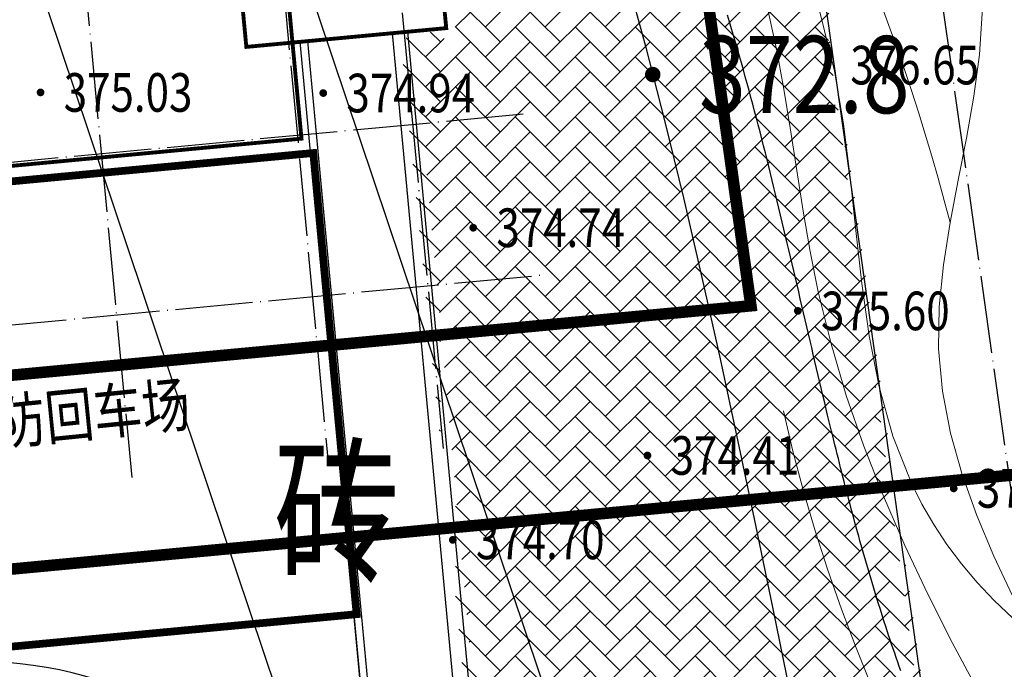
# Model space of a CAD drawing. Extents: x 524283274 to 524892217, y 3094232229 to 3094663751.
# Drawn here: x 524552892 to 524578392, y 3094395014 to 3094411844 of the extents above; entities that cross this region are included whole.
import ezdxf
from ezdxf.enums import TextEntityAlignment as Align

# ---------------------------------------------------------------- set-up
doc = ezdxf.new("R2010")
doc.units = 0
doc.header["$LTSCALE"] = 1000
doc.linetypes.add('DASH', pattern=[0.35, 0.25, -0.1])
doc.linetypes.add('DOTE', pattern=[2.4200000000000004, 2, -0.2, 0.02, -0.2])
doc.layers.get('0').update_dxf_attribs({"linetype": 'CONTINUOUS'})
doc.layers.add('dddd', color=1, linetype='CONTINUOUS', plot=False)
for name, color, linetype in [('DIM_SYMB', 3, 'CONTINUOUS'), ('DLSS', 40, 'CONTINUOUS'), ('DOTE', 1, 'CONTINUOUS'), ('GCD', 250, 'CONTINUOUS'), ('SURFACE', 6, 'CONTINUOUS'), ('地形图', 250, 'CONTINUOUS'), ('建筑红线', 1, 'CONTINUOUS'), ('道路', 40, 'CONTINUOUS'), ('铺装', 7, 'CONTINUOUS'), ('面积线', 160, 'CONTINUOUS')]:
    doc.layers.add(name, color=color, linetype=linetype)
doc.layers.add('分析县', color=7, linetype='CONTINUOUS', lineweight=0)
doc.styles.add('HZ', font='rs.shx', dxfattribs={"width": 0.8, "bigfont": 'hztxt.shx'})
doc.styles.get("Standard").update_dxf_attribs({"font": 'rs.shx', "bigfont": 'hztxt.shx'})
doc.styles.add('宋体', font='txt')
doc.linetypes.add('10421', pattern='A,2,[150,AAA.SHX,S=1,R=0,X=0,Y=1],1e-11', length=2.00000000001)
doc.linetypes.add('1161', pattern='A,0,[149,AAA.SHX,S=0.15,R=0,X=0,Y=0],-1.6', length=1.6)

# ---------------------------------------------------------------- blocks, each defined once
blk = doc.blocks.new('GC200')
at = {"linetype": 'Continuous', "const_width": 0.2, "flags": 128}
blk.add_lwpolyline([(-0.1, 0, 1), (0.1, 0, 1)], format="xyb", close=True, dxfattribs=at)
blk = doc.blocks.new('S')
at = {"layer": 'SURFACE', "ltscale": 2, "const_width": 100, "flags": 128}
blk.add_lwpolyline([(524799581.8492882, 3094275159.400854), (524804781.8492882, 3094275159.400854), (524804781.8492883, 3094250759.400854), (524799581.8492883, 3094250759.400854)], close=True, dxfattribs=at)
blk = doc.blocks.new('RT45T')
at = {"layer": 'DOTE', "color": 250, "linetype": 'DOTE'}
for p, q in [((525321730.7842425, 3094859519.611391), (525321730.7842426, 3094814302.826908)), ((525329830.7842425, 3094859519.611391), (525329830.7842425, 3094814302.826907)), ((525326830.7842425, 3094848734.281104), (525326830.7842425, 3094814302.826907)), ((525224228.8871009, 3094822734.281096), (525332786.1660579, 3094822734.281106)), ((525224047.9758497, 3094818534.316954), (525332786.1660579, 3094818534.316955))]:
    blk.add_line(p, q, dxfattribs=at)
at = {"layer": 'DLSS', "linetype": 'Continuous'}
blk.add_blockref('S', (526148.9349549413, 574374.8839124143), dxfattribs=at)

msp = doc.modelspace()

# ---------------------------------------------------------------- hatches: boundary and pattern name
at = {"layer": '铺装', "linetype": 'Continuous'}
h = msp.add_hatch(dxfattribs=at)
h.set_pattern_fill('AR-HBONE', color=250, scale=900)
h.set_pattern_definition([(45, (0, 0), (4.996003610813204e-14, 775.8941288603748), [1645.92, -548.64]), (135, (387.9468000000001, 387.9468000000001), (4.996003610813204e-14, 775.8941288603748), [1645.92, -548.64])])
edge = h.paths.add_edge_path()
edge.add_line((524560262.1509594, 3094435786.848277), (524559763.0643822, 3094441258.894924))
edge.add_line((524559763.0643822, 3094441258.894924), (524564787.898838, 3094441736.57561))
edge.add_arc((524565260.5483665, 3094436764.665064), 4994.325985336224, 7.95692082075368, 95.43044460395993, ccw=False)
edge.add_line((524570206.7911258, 3094437456.022146), (524577665.8759429, 3094384380.578147))
edge.add_arc((524569124.0938362, 3094383516.195634), 8585.406145683175, -60.180104612521916, 5.778354869917678, ccw=False)
edge.add_line((524573393.4038576, 3094376067.558804), (524566826.9142008, 3094374476.771633))
edge.add_line((524566826.9142008, 3094374476.771633), (524566752.0687256, 3094375273.262784))
edge.add_line((524566752.0687256, 3094375273.262784), (524566353.8231497, 3094375235.840047))
edge.add_line((524566353.8231497, 3094375235.840047), (524562943.1760665, 3094411531.290184))
edge.add_line((524562943.1760665, 3094411531.290184), (524563938.7900084, 3094411624.847029))
edge.add_line((524563938.7900084, 3094411624.847029), (524561656.003006, 3094435917.827157))
edge.add_line((524561656.003006, 3094435917.827157), (524560262.1509594, 3094435786.848277))

# ---------------------------------------------------------------- linework, layer by layer
at = {"layer": 'DLSS', "color": 242, "linetype": 'DOTE'}
for p, q in [((524572042.0789266, 3094445933.662481), (524582188.6233232, 3094373911.485278)), ((524578507.9339077, 3094400037.746098), (524491156.2448773, 3094391829.395428))]:
    msp.add_line(p, q, dxfattribs=at)
at = {"layer": 'DLSS', "linetype": 'Continuous'}
for p, q in [((524570206.7911259, 3094437456.022146), (524577604.2727587, 3094384947.235686)), ((524563640.6938663, 3094374177.365702), (524560155.201305, 3094411269.30699)), ((524563839.8166544, 3094374196.077071), (524560354.3240929, 3094411288.018359)), ((524561250.7064347, 3094396407.290962), (524491343.3585647, 3094389838.167549))]:
    msp.add_line(p, q, dxfattribs=at)
at = {"layer": 'SURFACE'}
for p, q in [((524566030.4230491, 3094374401.926157), (524562544.9304903, 3094411493.867446)), ((524566353.8231496, 3094375235.840047), (524562943.1760668, 3094411531.290184))]:
    msp.add_line(p, q, dxfattribs=at)
at = {"layer": '分析县', "color": 3, "linetype": 'Continuous', "const_width": 200, "flags": 128}
msp.add_lwpolyline([(524548547.7702886, 3094407266.634979), (524560495.1527035, 3094408389.155996), (524561617.6737201, 3094396441.773581), (524549670.2913052, 3094395319.252564), (524548547.7702886, 3094407266.634979)], dxfattribs=at)
at = {"layer": '地形图', "linetype": 'Continuous', "lineweight": 30}
for p, q in [((524571274.1244064, 3094411786.476351), (524571220.5775314, 3094411963.281038)), ((524571327.1400314, 3094411609.499789), (524571274.1244064, 3094411786.476351)), ((524571379.6244064, 3094411432.351351), (524571327.1400314, 3094411609.499789)), ((524571431.5775314, 3094411255.031037), (524571379.6244064, 3094411432.351351)), ((524571482.9994065, 3094411077.53885), (524571431.5775314, 3094411255.031037)), ((524571533.8900314, 3094410899.874787), (524571482.9994065, 3094411077.53885)), ((524571584.3040939, 3094410722.054476), (524571533.8900314, 3094410899.874787)), ((524571634.2962814, 3094410544.093537), (524571584.3040939, 3094410722.054476)), ((524571683.8665939, 3094410365.991975), (524571634.2962814, 3094410544.093537)), ((524571733.0150315, 3094410187.749788), (524571683.8665939, 3094410365.991975)), ((524571781.741594, 3094410009.366975), (524571733.0150315, 3094410187.749788)), ((524571830.0462815, 3094409830.843537), (524571781.741594, 3094410009.366975)), ((524571877.929094, 3094409652.179476), (524571830.0462815, 3094409830.843537)), ((524571925.3900315, 3094409473.374787), (524571877.929094, 3094409652.179476)), ((524571972.4759687, 3094409294.4451), (524571925.3900315, 3094409473.374787)), ((524572019.2337814, 3094409115.406037), (524571972.4759687, 3094409294.4451)), ((524572065.6634687, 3094408936.257601), (524572019.2337814, 3094409115.406037)), ((524572111.7650314, 3094408756.999789), (524572065.6634687, 3094408936.257601)), ((524572157.5384688, 3094408577.632601), (524572111.7650314, 3094408756.999789)), ((524572202.9837814, 3094408398.156037), (524572157.5384688, 3094408577.632601)), ((524572248.1009689, 3094408218.5701), (524572202.9837814, 3094408398.156037)), ((524572292.8900315, 3094408038.874787), (524572248.1009689, 3094408218.5701)), ((524572337.4056565, 3094407859.093537), (524572292.8900315, 3094408038.874787)), ((524572381.7025315, 3094407679.249787), (524572337.4056565, 3094407859.093537)), ((524572425.7806565, 3094407499.343537), (524572381.7025315, 3094407679.249787)), ((524572469.6400315, 3094407319.374787), (524572425.7806565, 3094407499.343537)), ((524572513.2806565, 3094407139.343539), (524572469.6400315, 3094407319.374787)), ((524572556.7025315, 3094406959.249789), (524572513.2806565, 3094407139.343539)), ((524572599.9056565, 3094406779.093537), (524572556.7025315, 3094406959.249789)), ((524572642.8900315, 3094406598.874787), (524572599.9056565, 3094406779.093537)), ((524572685.7181565, 3094406418.593537), (524572642.8900315, 3094406598.874787)), ((524572728.4525314, 3094406238.249787), (524572685.7181565, 3094406418.593537)), ((524572771.0931565, 3094406057.843537), (524572728.4525314, 3094406238.249787)), ((524572813.6400314, 3094405877.374788), (524572771.0931565, 3094406057.843537)), ((524572856.0931564, 3094405696.843537), (524572813.6400314, 3094405877.374788)), ((524572898.4525315, 3094405516.249787), (524572856.0931564, 3094405696.843537)), ((524572940.7181565, 3094405335.593539), (524572898.4525315, 3094405516.249787)), ((524572982.8900315, 3094405154.874787), (524572940.7181565, 3094405335.593539)), ((524573025.0072191, 3094404974.124787), (524572982.8900315, 3094405154.874787)), ((524573067.1087815, 3094404793.374787), (524573025.0072191, 3094404974.124787)), ((524573109.194719, 3094404612.624787), (524573067.1087815, 3094404793.374787)), ((524573151.2650313, 3094404431.874788), (524573109.194719, 3094404612.624787)), ((524573193.3197191, 3094404251.124787), (524573151.2650313, 3094404431.874788)), ((524573235.3587816, 3094404070.374787), (524573193.3197191, 3094404251.124787)), ((524573277.382219, 3094403889.624787), (524573235.3587816, 3094404070.374787)), ((524573319.3900315, 3094403708.874787), (524573277.382219, 3094403889.624787)), ((524573361.4447191, 3094403528.124787), (524573319.3900315, 3094403708.874787)), ((524573403.6087816, 3094403347.374787), (524573361.4447191, 3094403528.124787)), ((524573445.882219, 3094403166.624788), (524573403.6087816, 3094403347.374787)), ((524573488.2650315, 3094402985.874787), (524573445.882219, 3094403166.624788)), ((524573530.7572192, 3094402805.124787), (524573488.2650315, 3094402985.874787)), ((524573573.3587816, 3094402624.374787), (524573530.7572192, 3094402805.124787)), ((524573616.069719, 3094402443.624787), (524573573.3587816, 3094402624.374787)), ((524573658.8900315, 3094402262.874787), (524573616.069719, 3094402443.624787)), ((524573700.9056565, 3094402085.999787), (524573658.8900315, 3094402262.874787)), ((524573741.2025314, 3094401916.874788), (524573700.9056565, 3094402085.999787)), ((524573779.7806565, 3094401755.499787), (524573741.2025314, 3094401916.874788)), ((524573816.6400316, 3094401601.874788), (524573779.7806565, 3094401755.499787)), ((524573851.7806565, 3094401455.999789), (524573816.6400316, 3094401601.874788)), ((524573885.2025315, 3094401317.874787), (524573851.7806565, 3094401455.999789)), ((524573916.9056565, 3094401187.499787), (524573885.2025315, 3094401317.874787)), ((524573946.8900315, 3094401064.874787), (524573916.9056565, 3094401187.499787)), ((524573976.069719, 3094400946.140412), (524573946.8900315, 3094401064.874787)), ((524574005.3587815, 3094400827.437287), (524573976.069719, 3094400946.140412)), ((524574034.757219, 3094400708.765412), (524574005.3587815, 3094400827.437287)), ((524574064.2650315, 3094400590.124787), (524574034.757219, 3094400708.765412)), ((524574093.882219, 3094400471.515412), (524574064.2650315, 3094400590.124787)), ((524574123.6087815, 3094400352.937287), (524574093.882219, 3094400471.515412)), ((524574153.444719, 3094400234.390414), (524574123.6087815, 3094400352.937287)), ((524574183.3900315, 3094400115.874787), (524574153.444719, 3094400234.390414)), ((524574213.4837815, 3094399997.398224), (524574183.3900315, 3094400115.874787)), ((524574243.7650315, 3094399878.968537), (524574213.4837815, 3094399997.398224)), ((524574274.2337814, 3094399760.585725), (524574243.7650315, 3094399878.968537)), ((524574304.8900315, 3094399642.249787), (524574274.2337814, 3094399760.585725)), ((524574335.7337813, 3094399523.960726), (524574304.8900315, 3094399642.249787)), ((524574366.7650315, 3094399405.718537), (524574335.7337813, 3094399523.960726)), ((524574397.9837815, 3094399287.523224), (524574366.7650315, 3094399405.718537)), ((524574429.3900314, 3094399169.374787), (524574397.9837815, 3094399287.523224)), ((524574460.9837814, 3094399051.288849), (524574429.3900314, 3094399169.374787)), ((524574492.7650315, 3094398933.281037), (524574460.9837814, 3094399051.288849)), ((524574524.7337814, 3094398815.35135), (524574492.7650315, 3094398933.281037)), ((524574556.8900316, 3094398697.499787), (524574524.7337814, 3094398815.35135)), ((524574589.2337815, 3094398579.72635), (524574556.8900316, 3094398697.499787)), ((524574621.7650314, 3094398462.031037), (524574589.2337815, 3094398579.72635)), ((524574654.4837815, 3094398344.413849), (524574621.7650314, 3094398462.031037)), ((524574687.3900313, 3094398226.874788), (524574654.4837815, 3094398344.413849)), ((524574720.5072189, 3094398109.41385), (524574687.3900313, 3094398226.874788)), ((524574753.8587813, 3094397992.031037), (524574720.5072189, 3094398109.41385)), ((524574787.4447187, 3094397874.726349), (524574753.8587813, 3094397992.031037)), ((524574821.2650314, 3094397757.499787), (524574787.4447187, 3094397874.726349)), ((524574855.3197188, 3094397640.351351), (524574821.2650314, 3094397757.499787)), ((524574889.6087813, 3094397523.281037), (524574855.3197188, 3094397640.351351)), ((524574924.1322188, 3094397406.28885), (524574889.6087813, 3094397523.281037)), ((524574958.8900313, 3094397289.374787), (524574924.1322188, 3094397406.28885)), ((524574993.8978439, 3094397172.554475), (524574958.8900313, 3094397289.374787)), ((524575029.1712814, 3094397055.843537), (524574993.8978439, 3094397172.554475)), ((524575064.710344, 3094396939.241975), (524575029.1712814, 3094397055.843537)), ((524575100.5150314, 3094396822.749787), (524575064.710344, 3094396939.241975)), ((524575136.585344, 3094396706.366974), (524575100.5150314, 3094396822.749787)), ((524575172.9212815, 3094396590.093537), (524575136.585344, 3094396706.366974)), ((524575209.5228441, 3094396473.929475), (524575172.9212815, 3094396590.093537)), ((524575246.3900315, 3094396357.874787), (524575209.5228441, 3094396473.929475)), ((524575283.5540938, 3094396241.929475), (524575246.3900315, 3094396357.874787)), ((524575321.0462814, 3094396126.093537), (524575283.5540938, 3094396241.929475)), ((524575358.8665938, 3094396010.366976), (524575321.0462814, 3094396126.093537)), ((524575397.0150315, 3094395894.749787), (524575358.8665938, 3094396010.366976)), ((524575435.491594, 3094395779.241976), (524575397.0150315, 3094395894.749787)), ((524575474.2962815, 3094395663.843537), (524575435.491594, 3094395779.241976)), ((524575513.4290939, 3094395548.554476), (524575474.2962815, 3094395663.843537)), ((524575552.8900315, 3094395433.374788), (524575513.4290939, 3094395548.554476)), ((524575592.6790938, 3094395318.320099), (524575552.8900315, 3094395433.374788)), ((524575632.7962814, 3094395203.406037), (524575592.6790938, 3094395318.320099)), ((524575673.2415939, 3094395088.632601), (524575632.7962814, 3094395203.406037)), ((524575714.0150315, 3094394973.999787), (524575673.2415939, 3094395088.632601))]:
    msp.add_line(p, q, dxfattribs=at)
at = {"layer": '地形图', "linetype": '1161', "lineweight": 0, "flags": 128}
msp.add_lwpolyline([(524563372.3900315, 3094500000.874787), (524558358.3900315, 3094491801.874788), (524558134.3900315, 3094491228.874788), (524557790.3900315, 3094490362.874787), (524557466.3900314, 3094489491.874788), (524557193.3900315, 3094488615.874787), (524556999.3900316, 3094487734.874788), (524556901.3900315, 3094486722.874787), (524556920.3900315, 3094485705.874787), (524557029.3900315, 3094484685.874789), (524557203.3900315, 3094483660.874787), (524557415.3900315, 3094482633.874787), (524557641.3900315, 3094481603.874788), (524557853.3900314, 3094480571.874788), (524558025.3900315, 3094479538.874788), (524558182.3900315, 3094477824.874787), (524558205.3900315, 3094476108.874787), (524558140.3900314, 3094474392.874787), (524558035.3900315, 3094472677.874788), (524557934.3900314, 3094470965.874787), (524557883.3900315, 3094469256.874787), (524557929.3900314, 3094467553.874788), (524558117.3900315, 3094465857.874787), (524558231.3900315, 3094465235.874787), (524558370.3900314, 3094464617.874787), (524558535.3900316, 3094464003.874787), (524558726.3900315, 3094463398.874787), (524558942.3900315, 3094462802.874788), (524559184.3900314, 3094462217.874787), (524559452.3900315, 3094461647.874787), (524559745.3900314, 3094461093.874788), (524560136.3900315, 3094460441.874788), (524560561.3900315, 3094459811.874788), (524561012.3900315, 3094459198.874788), (524561486.3900315, 3094458598.874788), (524561977.3900315, 3094458007.874787), (524562478.3900315, 3094457418.874787), (524562986.3900315, 3094456828.874788), (524563494.3900315, 3094456231.874788), (524564411.3900315, 3094455111.874787), (524565292.3900314, 3094453954.874787), (524566120.3900314, 3094452761.874788), (524566874.3900316, 3094451535.874787), (524567538.3900315, 3094450275.874787), (524568091.3900314, 3094448984.874787), (524568515.3900314, 3094447662.874787), (524568791.3900315, 3094446310.874787), (524568894.3900315, 3094445281.874788), (524568924.3900314, 3094444240.874787), (524568899.3900314, 3094443189.874787), (524568840.3900315, 3094442132.874788), (524568765.3900314, 3094441072.874787), (524568695.3900315, 3094440012.874787), (524568648.3900315, 3094438956.874787), (524568645.3900314, 3094437906.874788), (524568766.3900315, 3094436213.874787), (524569037.3900314, 3094434543.874789), (524569442.3900315, 3094432894.874787), (524569966.3900314, 3094431264.874789), (524570592.3900316, 3094429650.874787), (524571303.3900315, 3094428048.874789), (524572084.3900315, 3094426458.874787), (524572919.3900314, 3094424875.874787), (524573791.3900315, 3094423292.874787), (524574663.3900315, 3094421710.874787), (524575498.3900315, 3094420126.874788), (524576260.3900314, 3094418534.874787), (524576909.3900315, 3094416931.874788), (524577411.3900315, 3094415313.874787), (524577726.3900315, 3094413675.874787), (524577819.3900314, 3094412014.874787), (524577751.3900315, 3094410942.874787), (524577605.3900315, 3094409861.874787), (524577411.3900315, 3094408773.874787), (524577195.3900315, 3094407682.874787), (524576987.3900315, 3094406588.874787), (524576815.3900316, 3094405495.874787), (524576706.3900314, 3094404404.874787), (524576690.3900315, 3094403319.874787), (524576790.3900315, 3094402222.874787), (524576998.3900315, 3094401135.874787), (524577300.3900316, 3094400058.874788), (524577679.3900314, 3094398995.874787), (524578119.3900316, 3094397946.874788), (524578604.3900315, 3094396913.874788), (524579120.3900314, 3094395897.874787), (524579649.3900315, 3094394901.874787), (524580196.3900314, 3094393888.874788), (524580730.3900315, 3094392883.874787), (524581237.3900315, 3094391874.874787), (524581707.3900315, 3094390845.874787), (524582127.3900315, 3094389784.874787), (524582485.3900315, 3094388676.874788), (524582770.3900314, 3094387508.874787), (524582969.3900315, 3094386265.874788), (524583083.3900315, 3094384631.874787), (524583052.3900315, 3094382934.874787), (524582876.3900315, 3094381244.874787), (524582556.3900315, 3094379629.874787), (524582095.3900315, 3094378159.874789), (524581493.3900315, 3094376905.874787), (524580752.3900315, 3094375936.874787), (524579873.3900315, 3094375322.874787), (524579272.3900315, 3094375149.874788), (524578620.3900314, 3094375132.874787), (524577918.3900315, 3094375273.874787), (524577165.3900315, 3094375569.874787), (524576361.3900315, 3094376023.874789), (524575507.3900315, 3094376633.874787), (524574603.3900314, 3094377400.874787), (524574603.3900314, 3094377400.874787)], dxfattribs=at)
at = {"layer": '地形图', "linetype": '10421', "flags": 128}
msp.add_lwpolyline([(524557446.3900314, 3094417786.874788), (524557174.3900314, 3094418760.874787), (524556907.3900315, 3094419730.874787), (524556643.3900315, 3094420695.874787), (524556383.3900315, 3094421656.874788), (524556127.3900315, 3094422613.874787), (524555875.3900314, 3094423565.874787), (524555626.3900315, 3094424513.874788), (524555382.3900315, 3094425456.874787), (524555168.3900315, 3094426298.874787), (524554971.3900314, 3094427142.874787), (524554801.3900315, 3094427992.874787), (524554671.3900315, 3094428856.874787), (524554594.3900315, 3094429738.874787), (524554583.3900315, 3094430642.874787), (524554649.3900314, 3094431576.874788), (524554806.3900315, 3094432544.874787), (524554927.3900315, 3094433062.874787), (524555074.3900315, 3094433578.874788), (524555244.3900315, 3094434079.874787), (524555436.3900315, 3094434552.874787), (524555646.3900315, 3094434985.874787), (524555874.3900316, 3094435364.874787), (524556116.3900315, 3094435676.874788), (524556371.3900316, 3094435909.874787), (524557012.3900315, 3094436110.874787), (524557697.3900315, 3094435870.874787), (524558414.3900315, 3094435261.874788), (524559150.3900315, 3094434355.874787), (524559892.3900315, 3094433225.874787), (524560628.3900315, 3094431945.874787), (524561346.3900314, 3094430585.874787), (524562032.3900314, 3094429220.874787), (524563403.3900315, 3094426398.874787), (524564584.3900315, 3094423848.874787), (524565599.3900315, 3094421514.874787), (524566476.3900315, 3094419341.874787), (524567238.3900315, 3094417273.874787), (524567913.3900316, 3094415256.874787), (524568525.3900315, 3094413234.874788), (524569100.3900315, 3094411153.874787), (524569595.3900315, 3094409228.874787), (524570082.3900315, 3094407228.874787), (524570560.3900315, 3094405165.874787), (524571030.3900315, 3094403056.874788), (524571493.3900315, 3094400912.874789), (524571949.3900315, 3094398749.874787), (524572398.3900315, 3094396581.874787), (524572840.3900315, 3094394421.874787), (524573160.3900315, 3094392846.874788), (524573469.3900316, 3094391281.874788), (524573760.3900314, 3094389722.874787), (524574026.3900315, 3094388169.874788), (524574259.3900315, 3094386618.874788), (524574452.3900315, 3094385067.874787), (524574597.3900315, 3094383514.874787), (524574688.3900315, 3094381955.874787), (524574708.3900315, 3094381306.874788), (524574717.3900315, 3094380655.874787), (524574716.3900314, 3094380003.874787), (524574704.3900315, 3094379350.874787), (524574681.3900315, 3094378695.874787), (524574647.3900314, 3094378040.874787), (524574603.3900314, 3094377382.874787), (524574548.3900315, 3094376724.874787)], dxfattribs=at)
at = {"layer": '地形图', "linetype": 'Continuous', "elevation": 376683.999, "flags": 128}
msp.add_lwpolyline([(524565813.11888, 3094375802.276266), (524572068.8886383, 3094377903.894985), (524559202.3900315, 3094416202.874789), (524552931.9571199, 3094414144.903049)], close=True, dxfattribs=at)
at = {"layer": '地形图', "linetype": 'Continuous', "lineweight": 0, "flags": 128}
for points in [[(524575068.3900315, 3094412625.874787), (524575603.3900315, 3094411144.874787), (524575797.3900314, 3094410578.874787), (524575984.3900315, 3094410011.874788), (524576166.3900315, 3094409443.874787), (524576342.3900315, 3094408874.874787), (524576512.3900315, 3094408304.874787), (524576676.3900315, 3094407733.874787), (524576835.3900315, 3094407161.874788), (524576987.3900315, 3094406588.874787)], [(524578610.3900315, 3094396338.874787), (524578133.3900315, 3094396793.874787), (524577690.3900316, 3094397263.874788), (524577281.3900315, 3094397748.874787), (524576906.3900315, 3094398247.874787), (524576565.3900316, 3094398761.874788), (524576258.3900315, 3094399290.874787), (524575984.3900315, 3094399833.874788), (524575504.3900315, 3094401053.874788), (524575151.3900315, 3094402330.874787), (524574894.3900314, 3094403651.874787), (524574704.3900315, 3094405005.874787), (524574550.3900315, 3094406380.874787), (524574401.3900316, 3094407763.874788), (524574227.3900315, 3094409144.874787), (524573998.3900315, 3094410510.874787), (524573480.3900315, 3094412606.874787)], [(524572264.3900314, 3094412108.874787), (524572491.3900315, 3094411079.874787), (524572683.3900315, 3094410039.874787), (524572855.3900315, 3094408991.874788), (524573017.3900315, 3094407939.874787), (524573182.3900315, 3094406886.874788), (524573363.3900315, 3094405837.874787), (524573572.3900316, 3094404794.874787), (524573904.3900315, 3094403443.874787), (524574299.3900314, 3094402111.874787), (524574753.3900315, 3094400796.874787), (524575259.3900315, 3094399499.874787), (524575813.3900315, 3094398219.874787), (524576408.3900315, 3094396957.874787), (524577039.3900314, 3094395711.874787), (524577700.3900315, 3094394483.874787)], [(524572669.3900314, 3094401710.874787), (524572918.3900315, 3094400667.874787), (524573193.3900315, 3094399632.874787), (524573494.3900315, 3094398605.874787), (524573820.3900315, 3094397586.874787), (524574173.3900316, 3094396575.874787), (524574551.3900315, 3094395571.874788), (524574954.3900315, 3094394576.874788)]]:
    msp.add_lwpolyline(points, dxfattribs=at)
at = {"layer": '建筑红线', "color": 5, "linetype": 'DASH', "ltscale": 5, "const_width": 300, "flags": 128}
msp.add_lwpolyline([(524431408.4998682, 3094423650.477936), (524427007.7260287, 3094431968.701315), (524425392.133524, 3094435869.414038), (524575347.3637146, 3094449960.556697), (524579958.0202877, 3094422165.544368), (524582995.8327652, 3094400459.006539), (524454412.8964413, 3094388376.196898), (524449536.0131533, 3094394168.671194), (524442067.4067142, 3094405626.494982), (524436508.617891, 3094414742.970316)], close=True, dxfattribs=at)
at = {"layer": '建筑红线', "color": 1, "linetype": 'DASH', "ltscale": 5, "const_width": 300, "flags": 128}
msp.add_lwpolyline([(524461474.4731736, 3094394061.793097), (524461474.4731686, 3094394061.793097), (524457579.5503364, 3094400141.553741), (524450527.0150986, 3094410961.069626), (524445118.3329687, 3094419831.368318), (524438442.3728849, 3094432073.705022), (524566243.544645, 3094444083.053032), (524571829.6520706, 3094404431.758644), (524461474.4731686, 3094394061.793097)], dxfattribs=at)
at = {"layer": '道路', "linetype": 'Continuous', "flags": 128}
msp.add_lwpolyline([(524521455.6203151, 3094392668.327976), (524561549.1348868, 3094396435.333981), (524561549.1348868, 3094396435.333981), (524563537.9117084, 3094375271.153653), (524563537.9117084, 3094375271.153653), (524525739.2517952, 3094371719.251473)], dxfattribs=at)
at = {"layer": '道路', "linetype": 'Continuous'}
msp.add_arc((524551803.1908447, 3094384714.701416), 10500.00000019787, 275.3682652575529, 95.36826525755293, dxfattribs=at)
at = {"layer": '面积线', "color": 66, "linetype": 'DASH', "const_width": 100, "flags": 128}
msp.add_lwpolyline([(524557308.6755536, 3094439426.494145), (524560190.2263632, 3094408761.584804), (524474766.550346, 3094400734.407548), (524475131.4220395, 3094396851.513184), (524467166.5105218, 3094396103.058429), (524466782.9274595, 3094400185.07558), (524470665.8218161, 3094400549.947273), (524467915.2505909, 3094429820.997101), (524479265.2495028, 3094430887.545129), (524479143.6256056, 3094432181.843246), (524480537.4851212, 3094432312.822828), (524480659.1090185, 3094431018.524711), (524494796.8269615, 3094432347.031901), (524494431.9552687, 3094436229.926267), (524502396.8667861, 3094436978.381021), (524502761.7384791, 3094433095.486657), (524521081.0349697, 3094434816.932594), (524520968.7667563, 3094436011.669323), (524522959.9946357, 3094436198.783011), (524523072.2628491, 3094435004.046284), (524540097.2612165, 3094436603.868325), (524539984.9930038, 3094437798.605047)], close=True, dxfattribs=at)

# ---------------------------------------------------------------- block references
at = {"color": 0, "linetype": 'Continuous', "rotation": 5.368263139143973}
msp.add_blockref('RT45T', (291079214.938845, -35987723.8571321), dxfattribs=at)
at = {"layer": 'dddd', "color": 1, "linetype": 'Continuous'}
ref = msp.add_blockref('GC200', (524573804.9346421, 3094410667.061693, 376654), dxfattribs=dict(at, xscale=500, yscale=500, zscale=500))
ref.add_attrib('height', '376.65', dxfattribs={"layer": 'GCD', "linetype": 'Continuous', "height": 1000, "style": 'HZ', "width": 0.8}).set_placement((524574404.9346421, 3094410667.061693, 376654), align=Align.MIDDLE_LEFT)
ref = msp.add_blockref('GC200', (524553431.9346421, 3094409959.061693, 375026), dxfattribs=dict(at, xscale=500, yscale=500, zscale=500))
ref.add_attrib('height', '375.03', dxfattribs={"layer": 'GCD', "linetype": 'Continuous', "height": 1000, "style": 'HZ', "width": 0.8}).set_placement((524554031.9346421, 3094409959.061693, 375026), align=Align.MIDDLE_LEFT)
ref = msp.add_blockref('GC200', (524560753.9346421, 3094409943.061693, 374936), dxfattribs=dict(at, xscale=500, yscale=500, zscale=500))
ref.add_attrib('height', '374.94', dxfattribs={"layer": 'GCD', "linetype": 'Continuous', "height": 1000, "style": 'HZ', "width": 0.8}).set_placement((524561353.9346421, 3094409943.061693, 374936), align=Align.MIDDLE_LEFT)
ref = msp.add_blockref('GC200', (524564637.9346421, 3094406454.061693, 374742), dxfattribs=dict(at, xscale=500, yscale=500, zscale=500))
ref.add_attrib('height', '374.74', dxfattribs={"layer": 'GCD', "linetype": 'Continuous', "height": 1000, "style": 'HZ', "width": 0.8}).set_placement((524565237.9346421, 3094406454.061693, 374742), align=Align.MIDDLE_LEFT)
ref = msp.add_blockref('GC200', (524573044.9346421, 3094404299.061693, 375604), dxfattribs=dict(at, xscale=500, yscale=500, zscale=500))
ref.add_attrib('height', '375.60', dxfattribs={"layer": 'GCD', "linetype": 'Continuous', "height": 1000, "style": 'HZ', "width": 0.8}).set_placement((524573644.9346421, 3094404299.061693, 375604), align=Align.MIDDLE_LEFT)
ref = msp.add_blockref('GC200', (524569149.9346421, 3094400554.061693, 374408), dxfattribs=dict(at, xscale=500, yscale=500, zscale=500))
ref.add_attrib('height', '374.41', dxfattribs={"layer": 'GCD', "linetype": 'Continuous', "height": 1000, "style": 'HZ', "width": 0.8}).set_placement((524569749.9346421, 3094400554.061693, 374408), align=Align.MIDDLE_LEFT)
ref = msp.add_blockref('GC200', (524577081.9346421, 3094399701.061693, 376757), dxfattribs=dict(at, xscale=500, yscale=500, zscale=500))
ref.add_attrib('height', '376.76', dxfattribs={"layer": 'GCD', "linetype": 'Continuous', "height": 1000, "style": 'HZ', "width": 0.8}).set_placement((524577681.9346421, 3094399701.061693, 376757), align=Align.MIDDLE_LEFT)
ref = msp.add_blockref('GC200', (524564107.9346421, 3094398367.061693, 374695), dxfattribs=dict(at, xscale=500, yscale=500, zscale=500))
ref.add_attrib('height', '374.70', dxfattribs={"layer": 'GCD', "linetype": 'Continuous', "height": 1000, "style": 'HZ', "width": 0.8}).set_placement((524564707.9346421, 3094398367.061693, 374695), align=Align.MIDDLE_LEFT)
at = {"layer": '地形图', "linetype": 'Continuous'}
ref = msp.add_blockref('GC200', (524569287.3900314, 3094410422.874787), dxfattribs=dict(at, xscale=1000, yscale=1000, zscale=1000))
ref.add_attrib('height', '372.8', dxfattribs={"layer": 'GCD', "linetype": 'Continuous', "height": 2000, "width": 0.8}).set_placement((524570487.3900314, 3094410422.874787), align=Align.MIDDLE_LEFT)

# ---------------------------------------------------------------- texts
at = {"layer": 'DIM_SYMB', "color": 7, "style": '宋体', "width": 0.8}
msp.add_text('消防回车场', height=1149.327201405289, rotation=5.790977867331564, dxfattribs=at).set_placement((524551114.6174042, 3094400697.648621))
at = {"layer": '地形图', "linetype": 'Continuous', "width": 0.8}
msp.add_text('砖', height=3000, dxfattribs=at).set_placement((524562737.3056197, 3094399097.366814), align=Align.MIDDLE_RIGHT)

doc.saveas('drawing.dxf')
